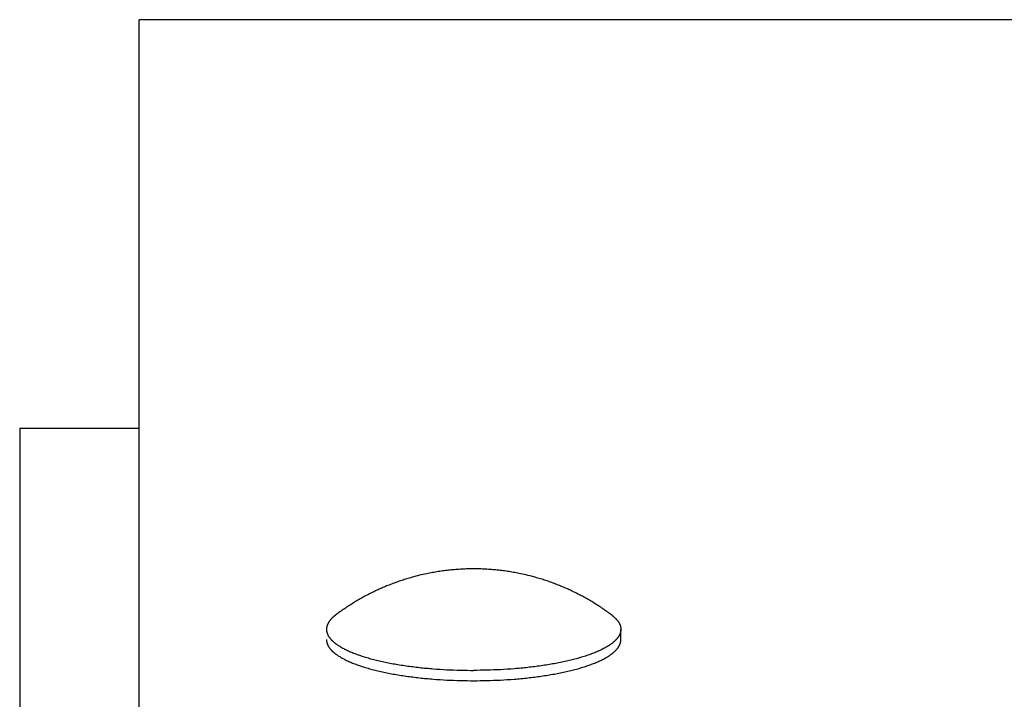
# Model space of a CAD drawing. Units: inches. Extents: x -3402 to 3730, y -1367 to 6062.
# Drawn here: x 75 to 158, y 3119 to 3176 of the extents above; entities that cross this region are included whole.
import ezdxf

# ---------------------------------------------------------------- set-up
doc = ezdxf.new("R2010")
doc.units = ezdxf.units.IN
doc.layers.add('Elverdal_Swing', color=7, linetype='Continuous', true_color=0xb5c1a2)

msp = doc.modelspace()

# ---------------------------------------------------------------- linework, layer by layer
at = {"layer": 'Elverdal_Swing'}
for points in [[(85.224, 3066.154), (85.224, 3102.621), (85.224, 3139.087), (85.224, 3175.554)], [(163.216, 3175.543), (137.218, 3175.547), (111.222, 3175.55), (85.224, 3175.554)], [(75.213, 3141.361), (75.213, 2922.746), (75.213, 2704.131), (75.213, 2485.516)], [(75.213, 3141.361), (78.55, 3141.361), (81.887, 3141.361), (85.224, 3141.361)], [(110.753, 3129.411), (110.59, 3129.387), (110.426, 3129.364), (110.263, 3129.341)], [(111.244, 3129.467), (111.08, 3129.449), (110.917, 3129.43), (110.753, 3129.411)], [(111.737, 3129.513), (111.573, 3129.498), (111.408, 3129.483), (111.244, 3129.467)], [(112.232, 3129.544), (112.067, 3129.534), (111.902, 3129.523), (111.737, 3129.513)], [(112.726, 3129.564), (112.561, 3129.557), (112.396, 3129.551), (112.232, 3129.544)], [(113.222, 3129.57), (113.057, 3129.568), (112.892, 3129.566), (112.726, 3129.564)], [(113.718, 3129.564), (113.552, 3129.566), (113.387, 3129.568), (113.222, 3129.57)], [(114.213, 3129.544), (114.048, 3129.551), (113.883, 3129.557), (113.718, 3129.564)], [(114.707, 3129.512), (114.542, 3129.523), (114.377, 3129.533), (114.213, 3129.544)], [(115.199, 3129.467), (115.035, 3129.482), (114.871, 3129.497), (114.707, 3129.512)], [(115.691, 3129.41), (115.527, 3129.429), (115.363, 3129.448), (115.199, 3129.467)], [(116.181, 3129.34), (116.018, 3129.364), (115.855, 3129.387), (115.691, 3129.41)], [(107.201, 3128.602), (107.059, 3128.553), (106.917, 3128.505), (106.776, 3128.457)], [(107.629, 3128.738), (107.486, 3128.693), (107.343, 3128.647), (107.201, 3128.602)], [(108.06, 3128.863), (107.917, 3128.822), (107.773, 3128.78), (107.629, 3128.738)], [(108.688, 3129.028), (108.479, 3128.973), (108.269, 3128.918), (108.06, 3128.863)], [(109.288, 3129.163), (109.088, 3129.118), (108.888, 3129.073), (108.688, 3129.028)], [(109.775, 3129.258), (109.613, 3129.226), (109.45, 3129.195), (109.288, 3129.163)], [(110.263, 3129.341), (110.1, 3129.313), (109.937, 3129.286), (109.775, 3129.258)], [(116.669, 3129.257), (116.507, 3129.285), (116.344, 3129.313), (116.181, 3129.34)], [(117.156, 3129.162), (116.994, 3129.193), (116.831, 3129.225), (116.669, 3129.257)], [(117.755, 3129.026), (117.555, 3129.071), (117.355, 3129.117), (117.156, 3129.162)], [(118.383, 3128.862), (118.174, 3128.917), (117.965, 3128.972), (117.755, 3129.026)], [(118.815, 3128.736), (118.671, 3128.778), (118.527, 3128.82), (118.383, 3128.862)], [(119.242, 3128.6), (119.1, 3128.645), (118.957, 3128.691), (118.815, 3128.736)], [(119.667, 3128.454), (119.525, 3128.503), (119.384, 3128.551), (119.242, 3128.6)], [(105.118, 3127.777), (104.984, 3127.712), (104.849, 3127.647), (104.714, 3127.583)], [(105.526, 3127.961), (105.39, 3127.899), (105.254, 3127.838), (105.118, 3127.777)], [(105.938, 3128.136), (105.801, 3128.078), (105.664, 3128.019), (105.526, 3127.961)], [(106.355, 3128.301), (106.216, 3128.246), (106.077, 3128.191), (105.938, 3128.136)], [(106.776, 3128.457), (106.635, 3128.405), (106.495, 3128.353), (106.355, 3128.301)], [(120.088, 3128.299), (119.948, 3128.351), (119.808, 3128.403), (119.667, 3128.454)], [(120.505, 3128.134), (120.366, 3128.189), (120.227, 3128.244), (120.088, 3128.299)], [(120.916, 3127.959), (120.779, 3128.017), (120.642, 3128.075), (120.505, 3128.134)], [(121.326, 3127.774), (121.189, 3127.836), (121.053, 3127.897), (120.916, 3127.959)], [(121.729, 3127.581), (121.594, 3127.645), (121.46, 3127.71), (121.326, 3127.774)], [(103.531, 3126.946), (103.403, 3126.869), (103.275, 3126.792), (103.148, 3126.715)], [(103.921, 3127.168), (103.791, 3127.094), (103.661, 3127.02), (103.531, 3126.946)], [(104.315, 3127.38), (104.184, 3127.309), (104.052, 3127.238), (103.921, 3127.168)], [(104.714, 3127.583), (104.581, 3127.515), (104.448, 3127.447), (104.315, 3127.38)], [(122.129, 3127.378), (121.995, 3127.445), (121.862, 3127.513), (121.729, 3127.581)], [(122.523, 3127.165), (122.391, 3127.236), (122.26, 3127.307), (122.129, 3127.378)], [(122.912, 3126.943), (122.782, 3127.017), (122.652, 3127.091), (122.523, 3127.165)], [(123.296, 3126.712), (123.168, 3126.789), (123.04, 3126.866), (122.912, 3126.943)], [(102.394, 3126.227), (102.272, 3126.141), (102.149, 3126.055), (102.027, 3125.969)], [(102.768, 3126.476), (102.643, 3126.393), (102.519, 3126.31), (102.394, 3126.227)], [(103.148, 3126.715), (103.021, 3126.636), (102.895, 3126.555), (102.768, 3126.476)], [(123.675, 3126.473), (123.549, 3126.553), (123.422, 3126.633), (123.296, 3126.712)], [(124.048, 3126.224), (123.924, 3126.307), (123.8, 3126.39), (123.675, 3126.473)], [(124.416, 3125.966), (124.293, 3126.052), (124.171, 3126.138), (124.048, 3126.224)], [(101.187, 3125.249), (101.177, 3125.237), (101.168, 3125.225), (101.158, 3125.212)], [(101.217, 3125.288), (101.207, 3125.275), (101.197, 3125.262), (101.187, 3125.249)], [(101.25, 3125.325), (101.239, 3125.313), (101.228, 3125.3), (101.217, 3125.288)], [(101.284, 3125.363), (101.273, 3125.35), (101.261, 3125.338), (101.25, 3125.325)], [(101.32, 3125.401), (101.308, 3125.388), (101.296, 3125.376), (101.284, 3125.363)], [(101.357, 3125.439), (101.345, 3125.426), (101.332, 3125.413), (101.32, 3125.401)], [(101.396, 3125.477), (101.383, 3125.464), (101.37, 3125.451), (101.357, 3125.439)], [(101.436, 3125.515), (101.423, 3125.502), (101.409, 3125.489), (101.396, 3125.477)], [(101.479, 3125.552), (101.465, 3125.54), (101.45, 3125.527), (101.436, 3125.515)], [(101.523, 3125.59), (101.508, 3125.577), (101.493, 3125.565), (101.479, 3125.552)], [(101.568, 3125.628), (101.553, 3125.615), (101.538, 3125.603), (101.523, 3125.59)], [(101.615, 3125.665), (101.6, 3125.653), (101.584, 3125.64), (101.568, 3125.628)], [(101.664, 3125.703), (101.648, 3125.69), (101.631, 3125.678), (101.615, 3125.665)], [(102.027, 3125.969), (101.906, 3125.88), (101.785, 3125.792), (101.664, 3125.703)], [(124.779, 3125.7), (124.658, 3125.788), (124.537, 3125.877), (124.416, 3125.966)], [(124.779, 3125.7), (124.795, 3125.687), (124.811, 3125.674), (124.827, 3125.662)], [(124.827, 3125.662), (124.843, 3125.649), (124.859, 3125.637), (124.875, 3125.624)], [(124.875, 3125.624), (124.89, 3125.612), (124.905, 3125.599), (124.92, 3125.587)], [(124.92, 3125.587), (124.935, 3125.574), (124.95, 3125.561), (124.964, 3125.549)], [(124.964, 3125.549), (124.978, 3125.536), (124.993, 3125.524), (125.007, 3125.511)], [(125.007, 3125.511), (125.02, 3125.498), (125.034, 3125.486), (125.047, 3125.473)], [(125.047, 3125.473), (125.06, 3125.461), (125.073, 3125.448), (125.086, 3125.436)], [(125.086, 3125.436), (125.098, 3125.423), (125.11, 3125.41), (125.123, 3125.397)], [(125.123, 3125.397), (125.135, 3125.385), (125.147, 3125.372), (125.159, 3125.36)], [(125.159, 3125.36), (125.17, 3125.347), (125.181, 3125.334), (125.193, 3125.321)], [(125.193, 3125.321), (125.204, 3125.309), (125.215, 3125.297), (125.226, 3125.284)], [(125.226, 3125.284), (125.236, 3125.271), (125.246, 3125.259), (125.256, 3125.246)], [(125.256, 3125.246), (125.266, 3125.234), (125.275, 3125.221), (125.285, 3125.208)], [(100.899, 3124.563), (100.899, 3124.557), (100.899, 3124.551), (100.898, 3124.545)], [(100.898, 3124.545), (100.898, 3124.539), (100.898, 3124.533), (100.898, 3124.527)], [(100.898, 3124.527), (100.898, 3124.521), (100.898, 3124.515), (100.898, 3124.509)], [(100.898, 3124.509), (100.898, 3124.502), (100.898, 3124.496), (100.898, 3124.489)], [(100.898, 3124.489), (100.898, 3124.483), (100.898, 3124.477), (100.898, 3124.471)], [(100.898, 3124.471), (100.899, 3124.464), (100.899, 3124.458), (100.899, 3124.452)], [(100.9, 3124.581), (100.9, 3124.575), (100.899, 3124.569), (100.899, 3124.563)], [(100.899, 3124.452), (100.9, 3124.445), (100.9, 3124.439), (100.901, 3124.433)], [(100.902, 3124.599), (100.901, 3124.593), (100.901, 3124.587), (100.9, 3124.581)], [(100.901, 3124.433), (100.902, 3124.426), (100.902, 3124.42), (100.902, 3124.413)], [(100.904, 3124.617), (100.903, 3124.611), (100.902, 3124.605), (100.902, 3124.599)], [(100.902, 3124.413), (100.903, 3124.407), (100.904, 3124.401), (100.905, 3124.394)], [(100.905, 3124.635), (100.905, 3124.629), (100.904, 3124.623), (100.904, 3124.617)], [(100.909, 3124.654), (100.907, 3124.648), (100.907, 3124.641), (100.905, 3124.635)], [(100.911, 3124.671), (100.911, 3124.666), (100.909, 3124.66), (100.909, 3124.654)], [(100.914, 3124.69), (100.913, 3124.684), (100.913, 3124.678), (100.911, 3124.671)], [(100.919, 3124.708), (100.917, 3124.702), (100.916, 3124.696), (100.914, 3124.69)], [(100.922, 3124.726), (100.921, 3124.72), (100.92, 3124.714), (100.919, 3124.708)], [(100.927, 3124.744), (100.925, 3124.738), (100.924, 3124.732), (100.922, 3124.726)], [(100.931, 3124.763), (100.93, 3124.757), (100.928, 3124.751), (100.927, 3124.744)], [(100.936, 3124.782), (100.935, 3124.776), (100.933, 3124.769), (100.931, 3124.763)], [(100.942, 3124.8), (100.94, 3124.794), (100.939, 3124.788), (100.936, 3124.782)], [(100.948, 3124.818), (100.946, 3124.812), (100.944, 3124.806), (100.942, 3124.8)], [(100.954, 3124.837), (100.952, 3124.831), (100.95, 3124.825), (100.948, 3124.818)], [(100.968, 3124.875), (100.963, 3124.862), (100.959, 3124.849), (100.954, 3124.837)], [(100.982, 3124.911), (100.977, 3124.899), (100.972, 3124.887), (100.968, 3124.875)], [(100.999, 3124.949), (100.993, 3124.936), (100.988, 3124.924), (100.982, 3124.911)], [(101.017, 3124.986), (101.011, 3124.974), (101.005, 3124.961), (100.999, 3124.949)], [(101.036, 3125.023), (101.03, 3125.011), (101.023, 3124.998), (101.017, 3124.986)], [(101.058, 3125.061), (101.05, 3125.048), (101.043, 3125.036), (101.036, 3125.023)], [(101.08, 3125.099), (101.073, 3125.086), (101.065, 3125.073), (101.058, 3125.061)], [(101.105, 3125.136), (101.096, 3125.124), (101.088, 3125.111), (101.08, 3125.099)], [(101.13, 3125.174), (101.122, 3125.161), (101.113, 3125.149), (101.105, 3125.136)], [(101.158, 3125.212), (101.149, 3125.199), (101.14, 3125.187), (101.13, 3125.174)], [(125.285, 3125.208), (125.294, 3125.196), (125.303, 3125.183), (125.312, 3125.171)], [(125.312, 3125.171), (125.321, 3125.158), (125.329, 3125.145), (125.339, 3125.133)], [(125.339, 3125.133), (125.347, 3125.12), (125.355, 3125.108), (125.363, 3125.095)], [(125.363, 3125.095), (125.37, 3125.083), (125.377, 3125.071), (125.385, 3125.058)], [(125.385, 3125.058), (125.391, 3125.045), (125.399, 3125.033), (125.406, 3125.02)], [(125.406, 3125.02), (125.413, 3125.008), (125.419, 3124.995), (125.426, 3124.983)], [(125.426, 3124.983), (125.432, 3124.97), (125.438, 3124.958), (125.444, 3124.945)], [(125.444, 3124.945), (125.449, 3124.933), (125.455, 3124.92), (125.461, 3124.908)], [(125.461, 3124.908), (125.465, 3124.896), (125.471, 3124.883), (125.475, 3124.871)], [(125.475, 3124.871), (125.479, 3124.858), (125.484, 3124.846), (125.488, 3124.834)], [(125.488, 3124.834), (125.491, 3124.828), (125.493, 3124.822), (125.495, 3124.815)], [(125.495, 3124.815), (125.497, 3124.809), (125.499, 3124.803), (125.5, 3124.797)], [(125.5, 3124.797), (125.502, 3124.791), (125.504, 3124.784), (125.505, 3124.779)], [(125.505, 3124.779), (125.508, 3124.772), (125.509, 3124.766), (125.511, 3124.76)], [(125.511, 3124.76), (125.513, 3124.754), (125.515, 3124.748), (125.516, 3124.742)], [(125.516, 3124.742), (125.517, 3124.735), (125.519, 3124.729), (125.52, 3124.723)], [(125.52, 3124.723), (125.521, 3124.717), (125.522, 3124.711), (125.524, 3124.704)], [(125.524, 3124.704), (125.525, 3124.699), (125.526, 3124.692), (125.528, 3124.687)], [(125.528, 3124.687), (125.529, 3124.681), (125.53, 3124.675), (125.531, 3124.669)], [(125.531, 3124.669), (125.532, 3124.662), (125.533, 3124.656), (125.534, 3124.65)], [(125.534, 3124.65), (125.535, 3124.644), (125.536, 3124.638), (125.537, 3124.632)], [(125.537, 3124.632), (125.537, 3124.626), (125.539, 3124.62), (125.539, 3124.614)], [(125.539, 3124.614), (125.54, 3124.608), (125.54, 3124.602), (125.54, 3124.596)], [(125.54, 3124.596), (125.541, 3124.59), (125.541, 3124.584), (125.542, 3124.578)], [(125.542, 3124.429), (125.541, 3124.423), (125.54, 3124.416), (125.54, 3124.41)], [(125.542, 3124.578), (125.542, 3124.572), (125.543, 3124.566), (125.543, 3124.56)], [(125.543, 3124.448), (125.543, 3124.442), (125.542, 3124.435), (125.542, 3124.429)], [(125.543, 3124.56), (125.544, 3124.554), (125.544, 3124.547), (125.545, 3124.542)], [(125.545, 3124.468), (125.544, 3124.461), (125.544, 3124.454), (125.543, 3124.448)], [(125.545, 3124.542), (125.545, 3124.536), (125.545, 3124.529), (125.545, 3124.524)], [(125.545, 3124.524), (125.545, 3124.517), (125.545, 3124.512), (125.545, 3124.506)], [(125.545, 3123.64), (125.545, 3123.922), (125.545, 3124.204), (125.545, 3124.486)], [(125.545, 3124.486), (125.545, 3124.48), (125.545, 3124.474), (125.545, 3124.468)], [(100.898, 3123.642), (100.898, 3123.636), (100.898, 3123.63), (100.898, 3123.624)], [(100.898, 3123.624), (100.898, 3123.617), (100.898, 3123.611), (100.898, 3123.605)], [(100.898, 3123.605), (100.899, 3123.598), (100.899, 3123.592), (100.899, 3123.586)], [(100.905, 3124.394), (100.906, 3124.388), (100.906, 3124.381), (100.907, 3124.375)], [(100.907, 3124.375), (100.908, 3124.368), (100.909, 3124.362), (100.91, 3124.355)], [(100.91, 3124.355), (100.911, 3124.349), (100.912, 3124.343), (100.913, 3124.336)], [(100.913, 3124.336), (100.914, 3124.33), (100.916, 3124.323), (100.917, 3124.317)], [(100.917, 3124.317), (100.919, 3124.31), (100.92, 3124.304), (100.921, 3124.297)], [(100.921, 3124.297), (100.923, 3124.291), (100.924, 3124.284), (100.925, 3124.278)], [(100.925, 3124.278), (100.927, 3124.271), (100.929, 3124.265), (100.93, 3124.258)], [(100.93, 3124.258), (100.932, 3124.252), (100.934, 3124.245), (100.936, 3124.239)], [(100.936, 3124.239), (100.937, 3124.232), (100.939, 3124.226), (100.941, 3124.219)], [(100.941, 3124.219), (100.943, 3124.213), (100.945, 3124.206), (100.948, 3124.199)], [(100.948, 3124.199), (100.95, 3124.193), (100.952, 3124.187), (100.955, 3124.18)], [(100.955, 3124.18), (100.956, 3124.174), (100.959, 3124.167), (100.961, 3124.16)], [(100.961, 3124.16), (100.964, 3124.154), (100.966, 3124.147), (100.969, 3124.141)], [(100.969, 3124.141), (100.971, 3124.134), (100.974, 3124.128), (100.976, 3124.121)], [(100.976, 3124.121), (100.979, 3124.115), (100.982, 3124.108), (100.985, 3124.101)], [(100.985, 3124.101), (100.988, 3124.094), (100.99, 3124.088), (100.993, 3124.082)], [(100.993, 3124.082), (100.999, 3124.068), (101.006, 3124.055), (101.012, 3124.042)], [(101.012, 3124.042), (101.019, 3124.029), (101.025, 3124.015), (101.032, 3124.002)], [(101.032, 3124.002), (101.039, 3123.989), (101.047, 3123.976), (101.054, 3123.963)], [(101.054, 3123.963), (101.062, 3123.95), (101.07, 3123.936), (101.078, 3123.923)], [(101.078, 3123.923), (101.086, 3123.909), (101.094, 3123.896), (101.103, 3123.883)], [(101.103, 3123.883), (101.113, 3123.869), (101.122, 3123.856), (101.131, 3123.843)], [(101.131, 3123.843), (101.14, 3123.829), (101.15, 3123.816), (101.16, 3123.803)], [(101.16, 3123.803), (101.17, 3123.79), (101.181, 3123.776), (101.191, 3123.763)], [(101.191, 3123.763), (101.202, 3123.749), (101.213, 3123.736), (101.224, 3123.722)], [(101.224, 3123.722), (101.235, 3123.709), (101.247, 3123.696), (101.259, 3123.682)], [(101.259, 3123.682), (101.271, 3123.669), (101.283, 3123.656), (101.295, 3123.642)], [(101.295, 3123.642), (101.308, 3123.629), (101.321, 3123.616), (101.333, 3123.602)], [(101.333, 3123.602), (101.346, 3123.589), (101.36, 3123.575), (101.374, 3123.562)], [(125.109, 3123.599), (125.096, 3123.586), (125.082, 3123.573), (125.069, 3123.559)], [(125.148, 3123.64), (125.135, 3123.626), (125.122, 3123.613), (125.109, 3123.599)], [(125.184, 3123.679), (125.172, 3123.666), (125.16, 3123.653), (125.148, 3123.64)], [(125.219, 3123.72), (125.207, 3123.706), (125.196, 3123.693), (125.184, 3123.679)], [(125.251, 3123.76), (125.241, 3123.746), (125.23, 3123.733), (125.219, 3123.72)], [(125.283, 3123.8), (125.273, 3123.786), (125.262, 3123.773), (125.251, 3123.76)], [(125.312, 3123.84), (125.302, 3123.827), (125.293, 3123.813), (125.283, 3123.8)], [(125.34, 3123.879), (125.33, 3123.866), (125.321, 3123.853), (125.312, 3123.84)], [(125.365, 3123.919), (125.356, 3123.906), (125.348, 3123.893), (125.34, 3123.879)], [(125.388, 3123.96), (125.381, 3123.946), (125.373, 3123.933), (125.365, 3123.919)], [(125.41, 3123.999), (125.403, 3123.986), (125.396, 3123.973), (125.388, 3123.96)], [(125.431, 3124.039), (125.424, 3124.025), (125.417, 3124.012), (125.41, 3123.999)], [(125.449, 3124.079), (125.443, 3124.065), (125.437, 3124.052), (125.431, 3124.039)], [(125.458, 3124.098), (125.455, 3124.092), (125.452, 3124.085), (125.449, 3124.079)], [(125.467, 3124.118), (125.464, 3124.111), (125.461, 3124.104), (125.458, 3124.098)], [(125.474, 3124.138), (125.472, 3124.131), (125.469, 3124.125), (125.467, 3124.118)], [(125.481, 3124.157), (125.479, 3124.151), (125.476, 3124.144), (125.474, 3124.138)], [(125.488, 3124.177), (125.486, 3124.17), (125.484, 3124.164), (125.481, 3124.157)], [(125.495, 3124.197), (125.493, 3124.19), (125.491, 3124.184), (125.488, 3124.177)], [(125.501, 3124.217), (125.499, 3124.21), (125.497, 3124.203), (125.495, 3124.197)], [(125.507, 3124.236), (125.505, 3124.229), (125.503, 3124.223), (125.501, 3124.217)], [(125.512, 3124.255), (125.511, 3124.249), (125.509, 3124.242), (125.507, 3124.236)], [(125.516, 3124.274), (125.515, 3124.268), (125.514, 3124.261), (125.512, 3124.255)], [(125.522, 3124.294), (125.52, 3124.288), (125.518, 3124.281), (125.516, 3124.274)], [(125.525, 3124.314), (125.524, 3124.307), (125.523, 3124.301), (125.522, 3124.294)], [(125.529, 3124.333), (125.528, 3124.326), (125.527, 3124.32), (125.525, 3124.314)], [(125.533, 3124.352), (125.531, 3124.346), (125.53, 3124.34), (125.529, 3124.333)], [(125.535, 3124.372), (125.535, 3124.365), (125.533, 3124.359), (125.533, 3124.352)], [(125.538, 3124.391), (125.537, 3124.384), (125.536, 3124.378), (125.535, 3124.372)], [(125.54, 3124.41), (125.539, 3124.404), (125.539, 3124.398), (125.538, 3124.391)], [(125.543, 3123.583), (125.544, 3123.589), (125.544, 3123.595), (125.545, 3123.601)], [(125.545, 3123.621), (125.545, 3123.627), (125.545, 3123.633), (125.545, 3123.64)], [(125.545, 3123.601), (125.545, 3123.608), (125.545, 3123.614), (125.545, 3123.621)], [(100.899, 3123.586), (100.899, 3123.58), (100.9, 3123.573), (100.9, 3123.567)], [(100.9, 3123.567), (100.901, 3123.56), (100.902, 3123.554), (100.902, 3123.547)], [(100.902, 3123.547), (100.903, 3123.541), (100.904, 3123.534), (100.904, 3123.528)], [(100.904, 3123.528), (100.905, 3123.522), (100.906, 3123.515), (100.907, 3123.508)], [(100.907, 3123.508), (100.908, 3123.502), (100.909, 3123.496), (100.91, 3123.489)], [(100.91, 3123.489), (100.911, 3123.483), (100.912, 3123.477), (100.913, 3123.47)], [(100.913, 3123.47), (100.914, 3123.464), (100.916, 3123.457), (100.917, 3123.451)], [(100.917, 3123.451), (100.919, 3123.444), (100.92, 3123.438), (100.921, 3123.431)], [(100.921, 3123.431), (100.922, 3123.425), (100.924, 3123.419), (100.925, 3123.412)], [(100.925, 3123.412), (100.927, 3123.405), (100.928, 3123.399), (100.93, 3123.393)], [(100.93, 3123.393), (100.932, 3123.386), (100.934, 3123.379), (100.935, 3123.373)], [(100.935, 3123.373), (100.937, 3123.366), (100.939, 3123.36), (100.941, 3123.353)], [(100.941, 3123.353), (100.943, 3123.347), (100.945, 3123.34), (100.948, 3123.333)], [(100.948, 3123.333), (100.95, 3123.327), (100.952, 3123.321), (100.954, 3123.314)], [(100.954, 3123.314), (100.956, 3123.308), (100.959, 3123.301), (100.961, 3123.295)], [(100.961, 3123.295), (100.964, 3123.288), (100.966, 3123.281), (100.969, 3123.275)], [(100.969, 3123.275), (100.971, 3123.268), (100.974, 3123.261), (100.976, 3123.255)], [(100.976, 3123.255), (100.979, 3123.248), (100.981, 3123.242), (100.984, 3123.236)], [(100.984, 3123.236), (100.987, 3123.229), (100.99, 3123.222), (100.993, 3123.216)], [(100.993, 3123.216), (100.999, 3123.203), (101.006, 3123.189), (101.012, 3123.177)], [(101.012, 3123.177), (101.019, 3123.163), (101.025, 3123.15), (101.032, 3123.136)], [(101.032, 3123.136), (101.039, 3123.123), (101.047, 3123.11), (101.054, 3123.096)], [(101.054, 3123.096), (101.062, 3123.083), (101.07, 3123.07), (101.078, 3123.056)], [(101.078, 3123.056), (101.086, 3123.043), (101.094, 3123.03), (101.103, 3123.017)], [(101.103, 3123.017), (101.113, 3123.003), (101.122, 3122.99), (101.131, 3122.977)], [(101.131, 3122.977), (101.14, 3122.963), (101.15, 3122.95), (101.16, 3122.937)], [(101.16, 3122.937), (101.17, 3122.923), (101.181, 3122.91), (101.191, 3122.897)], [(101.191, 3122.897), (101.202, 3122.883), (101.213, 3122.87), (101.224, 3122.857)], [(101.224, 3122.857), (101.235, 3122.843), (101.246, 3122.83), (101.258, 3122.816)], [(101.258, 3122.816), (101.27, 3122.803), (101.282, 3122.79), (101.295, 3122.777)], [(101.295, 3122.777), (101.308, 3122.763), (101.32, 3122.75), (101.333, 3122.736)], [(101.374, 3123.562), (101.387, 3123.549), (101.401, 3123.536), (101.415, 3123.522)], [(101.415, 3123.522), (101.43, 3123.509), (101.444, 3123.496), (101.459, 3123.482)], [(101.459, 3123.482), (101.475, 3123.469), (101.49, 3123.455), (101.505, 3123.442)], [(101.505, 3123.442), (101.521, 3123.428), (101.537, 3123.415), (101.553, 3123.402)], [(101.553, 3123.402), (101.57, 3123.388), (101.586, 3123.375), (101.603, 3123.362)], [(101.603, 3123.362), (101.62, 3123.348), (101.637, 3123.335), (101.655, 3123.322)], [(101.655, 3123.322), (101.672, 3123.308), (101.69, 3123.295), (101.708, 3123.282)], [(101.708, 3123.282), (101.726, 3123.269), (101.745, 3123.256), (101.763, 3123.243)], [(101.763, 3123.243), (101.802, 3123.216), (101.84, 3123.19), (101.879, 3123.163)], [(101.879, 3123.163), (101.921, 3123.137), (101.962, 3123.111), (102.004, 3123.085)], [(102.004, 3123.085), (102.047, 3123.059), (102.091, 3123.032), (102.135, 3123.006)], [(102.135, 3123.006), (102.181, 3122.981), (102.228, 3122.955), (102.274, 3122.929)], [(102.274, 3122.929), (102.323, 3122.903), (102.372, 3122.878), (102.421, 3122.852)], [(102.421, 3122.852), (102.472, 3122.826), (102.524, 3122.801), (102.576, 3122.776)], [(102.576, 3122.776), (102.629, 3122.751), (102.683, 3122.725), (102.737, 3122.7)], [(123.867, 3122.773), (123.813, 3122.748), (123.759, 3122.723), (123.705, 3122.698)], [(124.021, 3122.849), (123.97, 3122.824), (123.918, 3122.798), (123.867, 3122.773)], [(124.168, 3122.926), (124.119, 3122.9), (124.07, 3122.875), (124.021, 3122.849)], [(124.307, 3123.003), (124.261, 3122.978), (124.215, 3122.952), (124.168, 3122.926)], [(124.439, 3123.082), (124.395, 3123.056), (124.351, 3123.03), (124.307, 3123.003)], [(124.564, 3123.16), (124.522, 3123.134), (124.481, 3123.108), (124.439, 3123.082)], [(124.679, 3123.24), (124.641, 3123.213), (124.602, 3123.187), (124.564, 3123.16)], [(124.735, 3123.279), (124.716, 3123.266), (124.698, 3123.253), (124.679, 3123.24)], [(124.788, 3123.319), (124.77, 3123.306), (124.752, 3123.293), (124.735, 3123.279)], [(124.84, 3123.359), (124.822, 3123.346), (124.805, 3123.333), (124.788, 3123.319)], [(124.89, 3123.399), (124.873, 3123.386), (124.856, 3123.373), (124.84, 3123.359)], [(124.937, 3123.439), (124.921, 3123.425), (124.905, 3123.413), (124.89, 3123.399)], [(124.984, 3123.479), (124.968, 3123.466), (124.953, 3123.452), (124.937, 3123.439)], [(125.027, 3123.519), (125.013, 3123.506), (124.998, 3123.492), (124.984, 3123.479)], [(125.069, 3123.559), (125.055, 3123.546), (125.041, 3123.533), (125.027, 3123.519)], [(125.109, 3122.733), (125.122, 3122.747), (125.135, 3122.76), (125.148, 3122.774)], [(125.148, 3122.774), (125.16, 3122.787), (125.172, 3122.8), (125.184, 3122.814)], [(125.184, 3122.814), (125.196, 3122.827), (125.207, 3122.84), (125.219, 3122.854)], [(125.219, 3122.854), (125.23, 3122.867), (125.24, 3122.88), (125.251, 3122.894)], [(125.251, 3122.894), (125.262, 3122.907), (125.273, 3122.92), (125.283, 3122.933)], [(125.283, 3122.933), (125.293, 3122.947), (125.302, 3122.961), (125.312, 3122.974)], [(125.312, 3122.974), (125.321, 3122.987), (125.33, 3123), (125.339, 3123.013)], [(125.339, 3123.013), (125.348, 3123.027), (125.356, 3123.04), (125.365, 3123.054)], [(125.365, 3123.054), (125.373, 3123.067), (125.381, 3123.08), (125.388, 3123.093)], [(125.388, 3123.093), (125.396, 3123.106), (125.403, 3123.12), (125.41, 3123.133)], [(125.41, 3123.133), (125.417, 3123.147), (125.424, 3123.16), (125.431, 3123.173)], [(125.431, 3123.173), (125.437, 3123.186), (125.443, 3123.199), (125.449, 3123.212)], [(125.449, 3123.212), (125.452, 3123.219), (125.455, 3123.226), (125.458, 3123.232)], [(125.458, 3123.232), (125.461, 3123.239), (125.464, 3123.245), (125.467, 3123.252)], [(125.467, 3123.252), (125.469, 3123.258), (125.472, 3123.265), (125.474, 3123.272)], [(125.474, 3123.272), (125.476, 3123.278), (125.479, 3123.284), (125.481, 3123.291)], [(125.481, 3123.291), (125.484, 3123.298), (125.486, 3123.304), (125.488, 3123.311)], [(125.488, 3123.311), (125.491, 3123.317), (125.493, 3123.324), (125.495, 3123.33)], [(125.495, 3123.33), (125.497, 3123.337), (125.499, 3123.343), (125.5, 3123.35)], [(125.5, 3123.35), (125.503, 3123.357), (125.505, 3123.363), (125.507, 3123.37)], [(125.507, 3123.37), (125.509, 3123.376), (125.51, 3123.383), (125.511, 3123.389)], [(125.511, 3123.389), (125.513, 3123.396), (125.515, 3123.402), (125.516, 3123.409)], [(125.516, 3123.409), (125.518, 3123.415), (125.52, 3123.422), (125.521, 3123.428)], [(125.521, 3123.428), (125.523, 3123.435), (125.524, 3123.441), (125.525, 3123.447)], [(125.525, 3123.447), (125.527, 3123.454), (125.528, 3123.46), (125.529, 3123.467)], [(125.529, 3123.467), (125.53, 3123.473), (125.531, 3123.48), (125.532, 3123.486)], [(125.532, 3123.486), (125.533, 3123.493), (125.534, 3123.499), (125.535, 3123.505)], [(125.535, 3123.505), (125.536, 3123.512), (125.537, 3123.518), (125.538, 3123.525)], [(125.538, 3123.525), (125.539, 3123.531), (125.539, 3123.538), (125.54, 3123.544)], [(125.54, 3123.544), (125.54, 3123.551), (125.541, 3123.557), (125.542, 3123.563)], [(125.542, 3123.563), (125.542, 3123.57), (125.543, 3123.576), (125.543, 3123.583)], [(101.333, 3122.736), (101.346, 3122.723), (101.36, 3122.71), (101.373, 3122.696)], [(101.373, 3122.696), (101.387, 3122.683), (101.401, 3122.67), (101.415, 3122.656)], [(101.415, 3122.656), (101.43, 3122.643), (101.444, 3122.629), (101.459, 3122.616)], [(101.459, 3122.616), (101.475, 3122.603), (101.49, 3122.59), (101.505, 3122.576)], [(101.505, 3122.576), (101.521, 3122.563), (101.537, 3122.55), (101.553, 3122.536)], [(101.553, 3122.536), (101.569, 3122.523), (101.586, 3122.509), (101.602, 3122.496)], [(101.602, 3122.496), (101.62, 3122.483), (101.637, 3122.47), (101.654, 3122.456)], [(101.654, 3122.456), (101.671, 3122.443), (101.69, 3122.43), (101.707, 3122.416)], [(101.707, 3122.416), (101.726, 3122.403), (101.744, 3122.39), (101.763, 3122.376)], [(101.763, 3122.376), (101.802, 3122.35), (101.84, 3122.324), (101.879, 3122.297)], [(101.879, 3122.297), (101.921, 3122.271), (101.962, 3122.245), (102.004, 3122.219)], [(102.004, 3122.219), (102.047, 3122.192), (102.091, 3122.166), (102.135, 3122.14)], [(102.135, 3122.14), (102.181, 3122.114), (102.228, 3122.088), (102.274, 3122.063)], [(102.274, 3122.063), (102.323, 3122.037), (102.372, 3122.011), (102.421, 3121.985)], [(102.421, 3121.985), (102.472, 3121.96), (102.524, 3121.935), (102.576, 3121.91)], [(102.737, 3122.7), (102.794, 3122.676), (102.85, 3122.651), (102.906, 3122.626)], [(102.906, 3122.626), (102.966, 3122.602), (103.024, 3122.577), (103.083, 3122.553)], [(103.083, 3122.553), (103.144, 3122.529), (103.205, 3122.505), (103.267, 3122.481)], [(103.267, 3122.481), (103.395, 3122.434), (103.524, 3122.387), (103.653, 3122.34)], [(103.653, 3122.34), (103.792, 3122.295), (103.93, 3122.25), (104.068, 3122.205)], [(104.068, 3122.205), (104.214, 3122.162), (104.361, 3122.119), (104.507, 3122.076)], [(104.507, 3122.076), (104.661, 3122.035), (104.815, 3121.994), (104.97, 3121.953)], [(104.97, 3121.953), (105.131, 3121.915), (105.293, 3121.876), (105.454, 3121.837)], [(121.472, 3121.952), (121.311, 3121.913), (121.15, 3121.874), (120.989, 3121.835)], [(121.935, 3122.074), (121.781, 3122.033), (121.627, 3121.992), (121.472, 3121.952)], [(122.375, 3122.203), (122.228, 3122.16), (122.082, 3122.117), (121.935, 3122.074)], [(122.789, 3122.338), (122.651, 3122.293), (122.513, 3122.248), (122.375, 3122.203)], [(123.176, 3122.478), (123.047, 3122.431), (122.918, 3122.385), (122.789, 3122.338)], [(123.36, 3122.55), (123.298, 3122.526), (123.238, 3122.502), (123.176, 3122.478)], [(123.536, 3122.624), (123.477, 3122.599), (123.419, 3122.575), (123.36, 3122.55)], [(123.705, 3122.698), (123.649, 3122.673), (123.592, 3122.648), (123.536, 3122.624)], [(123.867, 3121.907), (123.918, 3121.933), (123.969, 3121.958), (124.021, 3121.983)], [(124.021, 3121.983), (124.07, 3122.009), (124.119, 3122.034), (124.168, 3122.06)], [(124.168, 3122.06), (124.215, 3122.086), (124.261, 3122.112), (124.307, 3122.138)], [(124.307, 3122.138), (124.351, 3122.163), (124.395, 3122.19), (124.439, 3122.216)], [(124.439, 3122.216), (124.48, 3122.242), (124.522, 3122.268), (124.563, 3122.295)], [(124.563, 3122.295), (124.602, 3122.321), (124.64, 3122.347), (124.679, 3122.373)], [(124.679, 3122.373), (124.698, 3122.386), (124.716, 3122.4), (124.735, 3122.413)], [(124.735, 3122.413), (124.752, 3122.427), (124.77, 3122.44), (124.788, 3122.453)], [(124.788, 3122.453), (124.805, 3122.467), (124.822, 3122.48), (124.84, 3122.493)], [(124.84, 3122.493), (124.856, 3122.506), (124.873, 3122.519), (124.89, 3122.533)], [(124.89, 3122.533), (124.905, 3122.546), (124.921, 3122.56), (124.937, 3122.573)], [(124.937, 3122.573), (124.953, 3122.586), (124.968, 3122.599), (124.984, 3122.613)], [(124.984, 3122.613), (124.998, 3122.626), (125.012, 3122.639), (125.027, 3122.653)], [(125.027, 3122.653), (125.041, 3122.666), (125.055, 3122.68), (125.069, 3122.693)], [(125.069, 3122.693), (125.082, 3122.707), (125.096, 3122.72), (125.109, 3122.733)], [(102.576, 3121.91), (102.629, 3121.884), (102.683, 3121.86), (102.737, 3121.834)], [(102.737, 3121.834), (102.794, 3121.809), (102.85, 3121.785), (102.906, 3121.76)], [(102.906, 3121.76), (102.966, 3121.736), (103.024, 3121.712), (103.083, 3121.687)], [(103.083, 3121.687), (103.144, 3121.664), (103.205, 3121.639), (103.267, 3121.615)], [(103.267, 3121.615), (103.395, 3121.568), (103.524, 3121.521), (103.653, 3121.474)], [(103.653, 3121.474), (103.791, 3121.429), (103.93, 3121.384), (104.068, 3121.339)], [(104.068, 3121.339), (104.214, 3121.296), (104.361, 3121.253), (104.507, 3121.21)], [(104.507, 3121.21), (104.661, 3121.169), (104.815, 3121.128), (104.969, 3121.087)], [(105.454, 3121.837), (105.622, 3121.801), (105.789, 3121.765), (105.957, 3121.729)], [(105.957, 3121.729), (106.131, 3121.696), (106.304, 3121.662), (106.477, 3121.629)], [(106.477, 3121.629), (106.656, 3121.598), (106.834, 3121.567), (107.013, 3121.537)], [(107.013, 3121.537), (107.195, 3121.509), (107.378, 3121.48), (107.56, 3121.452)], [(107.56, 3121.452), (107.935, 3121.405), (108.31, 3121.357), (108.685, 3121.309)], [(108.685, 3121.309), (109.067, 3121.273), (109.448, 3121.237), (109.83, 3121.201)], [(109.83, 3121.201), (110.213, 3121.175), (110.595, 3121.15), (110.978, 3121.125)], [(110.978, 3121.125), (111.357, 3121.111), (111.735, 3121.096), (112.114, 3121.081)], [(115.464, 3121.125), (115.085, 3121.11), (114.707, 3121.096), (114.328, 3121.081)], [(116.612, 3121.2), (116.229, 3121.175), (115.847, 3121.15), (115.464, 3121.125)], [(117.757, 3121.308), (117.375, 3121.272), (116.994, 3121.236), (116.612, 3121.2)], [(118.881, 3121.451), (118.507, 3121.403), (118.132, 3121.356), (117.757, 3121.308)], [(119.43, 3121.535), (119.247, 3121.507), (119.064, 3121.479), (118.881, 3121.451)], [(119.965, 3121.628), (119.787, 3121.597), (119.608, 3121.566), (119.43, 3121.535)], [(120.485, 3121.727), (120.312, 3121.694), (120.138, 3121.661), (119.965, 3121.628)], [(120.989, 3121.835), (120.821, 3121.799), (120.653, 3121.763), (120.485, 3121.727)], [(121.472, 3121.085), (121.627, 3121.126), (121.781, 3121.167), (121.935, 3121.207)], [(121.935, 3121.207), (122.082, 3121.251), (122.228, 3121.294), (122.375, 3121.337)], [(122.375, 3121.337), (122.513, 3121.382), (122.651, 3121.427), (122.789, 3121.472)], [(122.789, 3121.472), (122.918, 3121.519), (123.047, 3121.566), (123.176, 3121.613)], [(123.176, 3121.613), (123.237, 3121.636), (123.298, 3121.66), (123.359, 3121.684)], [(123.359, 3121.684), (123.418, 3121.709), (123.477, 3121.733), (123.536, 3121.758)], [(123.536, 3121.758), (123.592, 3121.782), (123.649, 3121.807), (123.705, 3121.832)], [(123.705, 3121.832), (123.759, 3121.857), (123.813, 3121.882), (123.867, 3121.907)], [(104.969, 3121.087), (105.131, 3121.049), (105.292, 3121.01), (105.454, 3120.972)], [(105.454, 3120.972), (105.622, 3120.936), (105.789, 3120.9), (105.957, 3120.864)], [(105.957, 3120.864), (106.131, 3120.83), (106.304, 3120.797), (106.477, 3120.763)], [(106.477, 3120.763), (106.656, 3120.732), (106.834, 3120.701), (107.013, 3120.671)], [(107.013, 3120.671), (107.195, 3120.643), (107.378, 3120.615), (107.56, 3120.587)], [(107.56, 3120.587), (107.935, 3120.539), (108.31, 3120.492), (108.685, 3120.444)], [(108.685, 3120.444), (109.067, 3120.408), (109.448, 3120.371), (109.83, 3120.335)], [(109.83, 3120.335), (110.213, 3120.31), (110.595, 3120.285), (110.978, 3120.259)], [(112.114, 3121.081), (112.483, 3121.077), (112.852, 3121.072), (113.221, 3121.067)], [(114.328, 3121.081), (113.959, 3121.077), (113.59, 3121.072), (113.221, 3121.067)], [(115.463, 3120.258), (115.846, 3120.284), (116.229, 3120.309), (116.612, 3120.334)], [(116.612, 3120.334), (116.994, 3120.37), (117.375, 3120.406), (117.757, 3120.443)], [(117.757, 3120.443), (118.132, 3120.49), (118.506, 3120.538), (118.881, 3120.585)], [(118.881, 3120.585), (119.064, 3120.613), (119.246, 3120.641), (119.429, 3120.669)], [(119.429, 3120.669), (119.607, 3120.7), (119.787, 3120.731), (119.965, 3120.761)], [(119.965, 3120.761), (120.138, 3120.795), (120.312, 3120.828), (120.485, 3120.862)], [(120.485, 3120.862), (120.653, 3120.898), (120.821, 3120.934), (120.989, 3120.97)], [(120.989, 3120.97), (121.15, 3121.008), (121.311, 3121.047), (121.472, 3121.085)], [(110.978, 3120.259), (111.357, 3120.245), (111.735, 3120.23), (112.114, 3120.215)], [(112.114, 3120.215), (112.483, 3120.211), (112.852, 3120.206), (113.221, 3120.202)], [(113.221, 3120.202), (113.59, 3120.206), (113.959, 3120.211), (114.328, 3120.215)], [(114.328, 3120.215), (114.707, 3120.23), (115.085, 3120.244), (115.463, 3120.258)]]:
    msp.add_open_spline(points, degree=3, dxfattribs=at)

doc.saveas('drawing.dxf')
